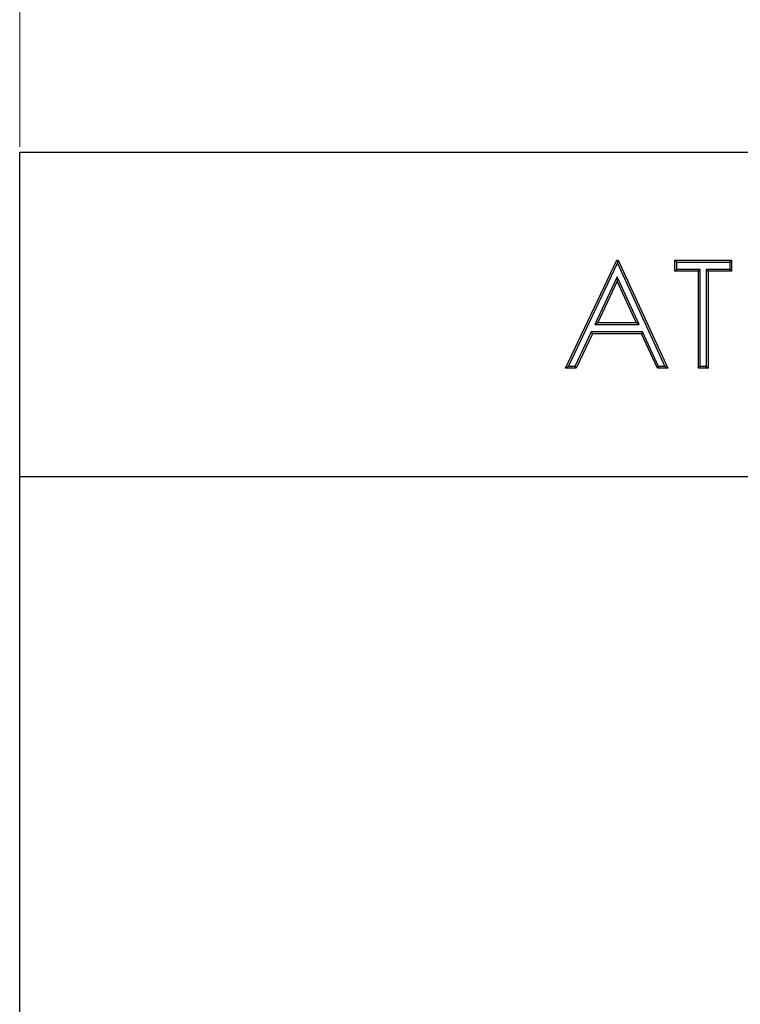
# Model space of a CAD drawing. Units: millimetres. Extents: x 0 to 420, y 0 to 297.
# Drawn here: x 253 to 266, y 221 to 239 of the extents above; entities that cross this region are included whole.
import ezdxf

# ---------------------------------------------------------------- set-up
doc = ezdxf.new("R2010")
doc.units = ezdxf.units.MM
doc.styles.add('SLDTEXTSTYLE0', font='TXT', dxfattribs={"width": 0.605})
doc.dimstyles.new('SLDDIMSTYLE0', dxfattribs={"dimtxt": 3.5, "dimasz": 3.5, "dimexe": 0, "dimexo": 0.0625, "dimgap": 0.875, "dimtad": 1, "dimlfac": 10, "dimrnd": 1e-09, "dimzin": 12, "dimdsep": 46, "dimtxsty": 'SLDTEXTSTYLE0', "dimsah": 1, "dimcen": 0.09, "dimadec": 0, "dimazin": 3, "dimtfac": 1, "dimtdec": 3, "dimtofl": 0, "dimtmove": 0, "dimatfit": 3, "dimfxl": 1, "dimfrac": 2, "dimtolj": 1, "dimtzin": 12, "dimarcsym": 0})

# ---------------------------------------------------------------- blocks, each defined once
blk = doc.blocks.new('_D')
at = {"color": 7, "linetype": 'Continuous', "lineweight": 0}
for p, q in [((252.598, 236.656), (252.598, 253.649)), ((352.598, 236.656), (352.598, 253.649)), ((252.598, 252.649), (352.598, 252.649))]:
    blk.add_line(p, q, dxfattribs=at)
at = {"color": 7, "linetype": 'Continuous', "lineweight": 18}
for points in [[(252.598, 252.649), (256.098, 252.111), (256.098, 253.187)], [(352.598, 252.649), (349.098, 253.187), (349.098, 252.111)]]:
    blk.add_solid(points, dxfattribs=at)
at = {"color": 7, "linetype": 'Continuous', "lineweight": 18, "insert": (297.251, 257.161), "char_height": 3.5, "attachment_point": 1, "style": 'SLDTEXTSTYLE0'}
blk.add_mtext('1000', dxfattribs=at)

msp = doc.modelspace()

# ---------------------------------------------------------------- linework, layer by layer
at = {"color": 7, "linetype": 'Continuous', "lineweight": 25}
for p, q in [((252.598, 236.556), (352.598, 236.556)), ((252.598, 230.556), (252.598, 236.556)), ((262.7006, 232.556), (263.6493, 234.556)), ((262.7559, 232.591), (263.6619, 234.5009)), ((263.662, 234.5359), (263.6493, 234.556)), ((263.6493, 234.556), (263.6749, 234.556)), ((263.662, 234.5359), (263.6619, 234.5009)), ((263.6619, 234.5009), (264.5433, 232.591)), ((263.662, 234.5359), (263.6749, 234.556)), ((263.6749, 234.556), (264.598, 232.556)), ((264.7612, 234.521), (264.7262, 234.556)), ((264.7262, 234.556), (265.7775, 234.556)), ((264.7262, 234.3509), (264.7262, 234.556)), ((264.7612, 234.521), (265.7425, 234.521)), ((264.7612, 234.3859), (264.7612, 234.521)), ((265.7425, 234.521), (265.7775, 234.556)), ((265.7425, 234.521), (265.7425, 234.3859)), ((265.7775, 234.556), (265.7775, 234.3509)), ((264.7612, 234.3859), (264.7262, 234.3509)), ((265.1621, 234.3509), (264.7262, 234.3509)), ((265.1971, 234.3859), (264.7612, 234.3859)), ((265.1971, 234.3859), (265.1621, 234.3509)), ((265.1621, 232.556), (265.1621, 234.3509)), ((265.1971, 232.591), (265.1971, 234.3859)), ((265.3066, 234.3859), (265.3066, 232.591)), ((265.3066, 234.3859), (265.3416, 234.3509)), ((265.7425, 234.3859), (265.3066, 234.3859)), ((265.3416, 234.3509), (265.3416, 232.556)), ((265.7775, 234.3509), (265.3416, 234.3509)), ((265.7425, 234.3859), (265.7775, 234.3509)), ((263.6605, 234.2488), (263.2426, 233.3672)), ((263.6601, 234.1662), (263.2979, 233.4022)), ((263.6605, 234.2488), (263.6601, 234.1662)), ((264.0127, 233.4022), (263.6601, 234.1662)), ((264.0674, 233.3672), (263.6605, 234.2488)), ((263.2426, 233.3672), (263.2979, 233.4022)), ((263.2426, 233.3672), (264.0674, 233.3672)), ((263.2979, 233.4022), (264.0127, 233.4022)), ((264.0674, 233.3672), (264.0127, 233.4022)), ((263.1784, 233.232), (262.8744, 232.591)), ((263.2006, 233.1971), (262.8965, 232.556)), ((263.1784, 233.232), (263.2006, 233.1971)), ((264.1296, 233.232), (263.1784, 233.232)), ((264.1072, 233.1971), (263.2006, 233.1971)), ((264.1296, 233.232), (264.1072, 233.1971)), ((264.4029, 232.556), (264.1072, 233.1971)), ((264.4253, 232.591), (264.1296, 233.232)), ((262.7559, 232.591), (262.7006, 232.556)), ((262.8965, 232.556), (262.7006, 232.556)), ((262.8744, 232.591), (262.7559, 232.591)), ((262.8744, 232.591), (262.8965, 232.556)), ((264.4253, 232.591), (264.4029, 232.556)), ((264.598, 232.556), (264.4029, 232.556)), ((264.5433, 232.591), (264.4253, 232.591)), ((264.5433, 232.591), (264.598, 232.556)), ((265.1971, 232.591), (265.1621, 232.556)), ((265.3416, 232.556), (265.1621, 232.556)), ((265.3066, 232.591), (265.1971, 232.591)), ((265.3066, 232.591), (265.3416, 232.556)), ((252.598, 230.556), (352.598, 230.556)), ((252.598, 204.356), (252.598, 230.556))]:
    msp.add_line(p, q, dxfattribs=at)

# ---------------------------------------------------------------- dimensions: what is measured, and where the dimension line sits
at = {"color": 7, "linetype": 'Continuous', "lineweight": 18}
dim = msp.add_linear_dim(base=(352.598, 252.649), p1=(252.598, 236.556), p2=(352.598, 236.556), dimstyle='SLDDIMSTYLE0', dxfattribs=at)
dim.commit()
dim.dimension.update_dxf_attribs({"geometry": '_D', "text_midpoint": (302.598, 252.649), "dimtype": 160})

doc.saveas('drawing.dxf')
